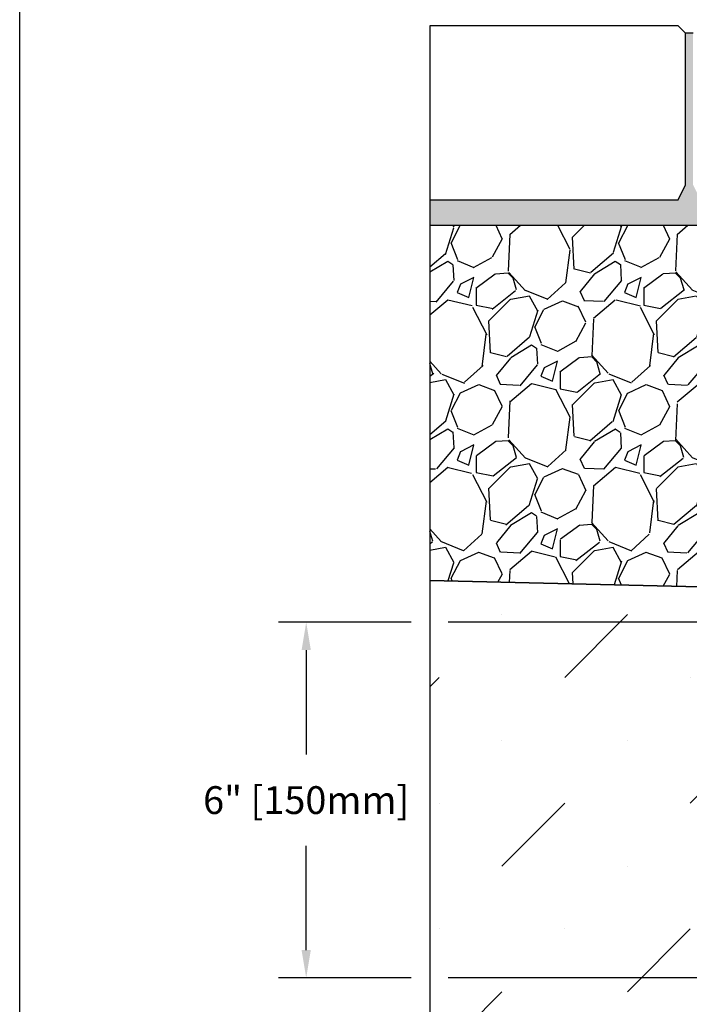
# Model space of a CAD drawing. Units: inches. Extents: x 514.4 to 575.2, y 64.9 to 109.5.
# Drawn here: x 514.4 to 525.7, y 80.5 to 97.2 of the extents above; entities that cross this region are included whole.
import ezdxf

# ---------------------------------------------------------------- set-up
doc = ezdxf.new("R2010")
doc.units = ezdxf.units.IN
doc.header["$LTSCALE"] = 0.25
doc.header["$MEASUREMENT"] = 0
for name, color, linetype in [('ABC', 7, 'Continuous'), ('Paver Base', 7, 'Continuous'), ('Pavers', 7, 'Continuous'), ('SUB-GRADE', 7, 'Continuous'), ('Text', 7, 'Continuous')]:
    doc.layers.add(name, color=color, linetype=linetype)
doc.styles.get("Standard").update_dxf_attribs({"font": 'arial.ttf'})
doc.dimstyles.get("Standard").update_dxf_attribs({"dimtxt": 0.625, "dimasz": 0.625, "dimexe": 0.625, "dimexo": 0.625, "dimtad": 0, "dimtih": 1, "dimtoh": 1, "dimdec": 3, "dimzin": 0, "dimdsep": 46, "dimlunit": 4, "dimtxsty": 'Standard', "dimcen": 0.625, "dimadec": 0, "dimazin": 0, "dimtfac": 1, "dimtdec": 3, "dimtofl": 0, "dimtmove": 0, "dimatfit": 3, "dimfxl": 1, "dimtolj": 1, "dimtzin": 0, "dimarcsym": 0})

# ---------------------------------------------------------------- blocks, each defined once
blk = doc.blocks.new('*D3')
at = {"layer": 'Defpoints', "color": 0, "transparency": 16777216}
for p in [(533.297116992477, 86.98378223904285), (519.2095513405407, 80.98378223904285), (527.2971169924775, 80.98378223904285)]:
    blk.add_point(p, dxfattribs=at)
at = {"layer": 'Text', "color": 0, "lineweight": -2, "transparency": 16777216}
for p, q in [((520.9848417678296, 86.98378223904285), (518.7408013405407, 86.98378223904285)), ((526.9846414598449, 86.98378223904285), (521.6098417678296, 86.98378223904285)), ((532.828366992477, 86.98378223904285), (527.6096414598449, 86.98378223904285)), ((519.2095513405407, 86.51503223904285), (519.2095513405407, 84.75293512103467)), ((519.2095513405407, 81.45253223904285), (519.2095513405407, 83.21462935705104)), ((520.9846959676026, 80.98378223904285), (518.7408013405407, 80.98378223904285)), ((526.8283669924775, 80.98378223904285), (521.6096959676026, 80.98378223904285))]:
    blk.add_line(p, q, dxfattribs=at)
at = {"layer": 'Text', "color": 0, "transparency": 16777216}
for points in [[(519.1314263405407, 86.51503223904285), (519.2876763405407, 86.51503223904285), (519.2095513405407, 86.98378223904285)], [(519.1314263405407, 81.45253223904285), (519.2876763405407, 81.45253223904285), (519.2095513405407, 80.98378223904285)]]:
    blk.add_solid(points, dxfattribs=at)
at = {"layer": 'Text', "color": 0, "transparency": 16777216, "insert": (519.2095513405407, 83.98378223904294), "char_height": 0.46875, "attachment_point": 5}
blk.add_mtext('\\A1;6" [150mm]', dxfattribs=at)

msp = doc.modelspace()

# ---------------------------------------------------------------- hatches: boundary and pattern name
h = msp.add_hatch()
h.set_pattern_fill('AR-CONC', color=256, scale=0.0625, angle=45)
h.set_pattern_definition([(94.99999999999999, (0.5636715838023747, 0), (0.344719999482638, 0.2892544242574797), [0.046875, -0.515625]), (40.00000000000002, (0.5636715838023747, 0), (-0.3937451046193036, 0.2711050934987671), [0.0375, -0.4125]), (145.45144446, (0.5923982497783599, 0.02410453522153871), (-0.04902510271122495, 0.5603595133326624), [0.03983762, -0.43821382]), (91.18419999999998, (0.4752832361540563, 0.08838834764831845), (0.544808367466455, 0.3985086101340741), [0.07031249999999999, -0.7734374999999999]), (141.63563549, (0.5206839339045854, 0.1215973692554878), (-0.01743754274023523, 0.8435697926193095), [0.05975646375, -0.6573210999999999]), (36.18416399000001, (0.4752832361540563, 0.08838834764831845), (-0.01743754279101212, 0.8435697921225601), [0.05625, -0.618750000625]), (66, (0.5415744968902951, 0.1104854345603981), (0.441732232571439, 0.08586404779235621), [0.04687499999999999, -0.5156249999999998]), (11.00000000000004, (0.5415744968902951, 0.1104854345603981), (-0.2129428706637213, 0.4280052721242289), [0.0375, -0.4125]), (116.45144474, (0.5783855160214113, 0.1176407718229114), (0.2287893593732208, 0.51386931598983), [0.03983761875, -0.43821382]), (82.50000000000001, (0.5636715838023747, 0), (-0.1417457408164626, 0.152493636007842), [0, -0.4074999999999999, 0, -0.4187499999999999, 0, -0.4140624999999999]), (52.49999999999999, (0.5636715838023747, 0), (-0.05804558887653752, 0.2905684061877271), [0, -0.23875, 0, -0.398125, 0, -0.1578125]), (12.5, (0.4651185761744996, -0.09855300762787506), (0.2458863545745038, 0.2259504761342879), [0, -0.15625, 0, -0.4875, 0, -0.646875]), (2.499999999999997, (0.4209244023503404, -0.1427471814520343), (0.2134937394990414, 0.3019748792962181), [0, -0.203125, 0, -0.32375, 0, -0.459375])])
edge = h.paths.add_edge_path()
edge.add_line((525.8675267769238, 94.1152682700921), (525.7425267769238, 94.36526827009207))
edge.add_line((525.7425267769238, 94.36526827009207), (525.7425267769238, 96.9247697638928))
edge.add_line((525.7425267769238, 96.9247697638928), (525.6175267769238, 96.9247697638928))
edge.add_line((525.6175267769238, 96.9247697638928), (525.6175267769233, 94.36526827009207))
edge.add_line((525.6175267769233, 94.36526827009207), (525.4925267769238, 94.11526827009207))
edge.add_line((525.4925267769238, 94.11526827009207), (521.2974641232538, 94.11523851887975))
edge.add_line((521.2974641232538, 94.11523851887975), (521.2974872723117, 93.67665248783052))
edge.add_line((521.2974872723117, 93.67665248783052), (527.860788576281, 93.67668223904285))
edge.add_line((527.860788576281, 93.67668223904285), (533.9119695762794, 93.67668223904289))
edge.add_arc((533.9119695762794, 93.62550123904285), 0.05118100000004233, 0, 90, ccw=False)
edge.add_line((533.9631505762794, 93.62550123904285), (533.9631505762794, 92.92865223904283))
edge.add_arc((534.0222055762794, 92.9286522390428), 0.0590549999999439, 179.9999999999724, 270)
edge.add_line((534.0222055762794, 92.86959723904286), (534.1706057905159, 92.86965975919934))
edge.add_arc((534.1706057905159, 93.04773877279106), 0.1780790135917272, 180, 270, ccw=False)
edge.add_line((533.9925267769241, 93.04773877279106), (533.9925267769239, 93.30496401464583))
edge.add_line((533.9925267769239, 93.30496401464583), (533.9925267769245, 96.45069515596049))
edge.add_arc((613.4739234739154, 96.68773245996468), 79.48175015428342, 179.8291273505184, 180.1708726495366, ccw=False)
edge.add_line((533.9925267769243, 96.92476976389263), (533.8675267769243, 96.9247697638928))
edge.add_line((533.8675267769243, 96.9247697638928), (533.8675267769238, 94.36526827009213))
edge.add_line((533.8675267769238, 94.36526827009213), (533.7425267769243, 94.11526827009213))
edge.add_line((533.7425267769243, 94.11526827009213), (529.992526776924, 94.11526827009213))
edge.add_line((529.992526776924, 94.11526827009213), (529.867526776924, 94.3652682700921))
edge.add_line((529.867526776924, 94.3652682700921), (529.867526776924, 96.9247697638927))
edge.add_line((529.867526776924, 96.9247697638927), (529.742526776924, 96.9247697638927))
edge.add_line((529.742526776924, 96.9247697638927), (529.7425267769236, 94.3652682700921))
edge.add_line((529.7425267769236, 94.3652682700921), (529.617526776924, 94.1152682700921))
edge.add_line((529.617526776924, 94.1152682700921), (525.8675267769238, 94.1152682700921))
at = {"layer": 'ABC'}
h = msp.add_hatch(dxfattribs=at)
h.set_pattern_fill('GRAVEL', color=256, scale=2, angle=45, style=0)
h.set_pattern_definition([(273.012787504, (182.2624948218603, -11.64831266615217), (1.414213562373011, -24.04163056034271), [0.2690719999999983, -26.63817609414729]), (229.969740728, (182.2766369574841, -11.91701324300307), (15.55634918610396, 18.38477631085025), [0.461736, -45.71184952245999]), (177.510447078, (181.9796521093857, -12.27056663359633), (29.69848480983497, -1.414213562372741), [0.3255759999999983, -32.23206519219918]), (312.273689006, (181.7816622106535, -13.1756633135151), (-26.8700576850888, 29.69848480983505), [0.4204759999999983, -41.62711608325778]), (337.833654178, (182.0645049231281, -13.48679029723719), (-24.04163056034264, 9.899494936611724), [0.4123099999999983, -40.81874625617638]), (42.27368900599997, (182.4463425849689, -13.64235378909824), (-29.69848480983506, -26.87005768508879), [0.420476, -41.627116083258]), (82.69424046670001, (182.7574695686909, -13.3595110766236), (-4.242640687119323, -32.52691193458114), [0.5560579999999999, -55.049697097832]), (117.2553283749, (182.8281802468097, -12.8079677872981), (-21.21320343559639, 41.0121933088198), [0.524976, -51.97264299362679]), (166.429565615, (182.5877639412062, -12.34127731171499), (-29.69848480983501, 7.071067811865433), [0.4219, -41.768146219458]), (220.236358309, (182.1776420081179, -12.24228236234886), (16.97056274847717, 14.14213562373087), [0.481664, -23.6015251575846]), (267.3974377980001, (181.809946481901, -12.55340934607095), (-1.414213562373085, -32.52691193458109), [0.622896, -61.6667500095898]), (183.814074834, (183.1958757730266, -11.78973402238948), (-18.38477631085028, -1.41421356237314), [0.212602, -21.0476896254694]), (216.46923439, (182.9837437386706, -11.80387615801321), (21.21320343559642, 15.55634918610405), [0.404474, -40.043022832314]), (270, (182.6584746193248, -12.04429246361663), (1.414213562373, -1.414213562373001), [0.282842, -2.5455851247462]), (248.198590514, (182.389774042474, -11.97358178549798), (4.242640687119305, 9.899494936611616), [0.152316, -15.0792302117278]), (336.801409486, (182.333205499979, -12.1150031417353), (-5.656854249492078, 2.828427124746782), [0.215406, -10.554923614269]), (75.9637565321, (182.5311953987112, -12.19985595547767), (1.414213562373199, 7.071067811865521), [0.349858, -11.3120457896906]), (206.5650511770001, (182.6160482124536, -11.86044470050813), (4.242640687119269, 1.414213562373144), [0.252982, -6.0715733203368]), (61.38954033400001, (181.5129616338025, -12.93524700791168), (9.899494936611557, 18.38477631085025), [0.3544, -35.0856902933388]), (115.3461759419, (181.6826672612873, -12.62412002418961), (9.89949493661474, -21.21320343560296), [0.297322, -29.434815494638]), (338.198590514, (182.333205499979, -11.57760198803352), (-9.89949493661161, 4.242640687119315), [0.30463, -14.9269162117278]), (28.61045966600005, (182.6160482124536, -11.69073907302335), (-18.38477631085025, -9.899494936611553), [0.3543999999999983, -35.08569029333778]), (24.44395478000004, (182.389774042474, -13.81205941658301), (-9.899494936611752, -4.242640687119302), [0.34176, -16.746247490635]), (339.775140569, (182.700901026196, -13.67063806034569), (-22.62741699796953, 8.485281374238568), [0.286356, -28.349286126552]), (111.8014094864, (183.7615611979758, -12.97767341478287), (-4.242640687119268, 9.899494936611596), [0.30463, -14.9269162117278]), (62.3540246363, (183.6484241129859, -12.69483070230827), (-12.72792206135788, -24.04163056034253), [0.335262, -33.19084722848]), (114.4439547804, (183.0685965524129, -13.67063806034569), (4.24264068711921, -9.899494936611612), [0.1708799999999992, -16.91712749063489]), (146.309932474, (183.6767083842334, -13.06252622852527), (-7.071067811865442, 4.242640687119355), [0.10198, -10.0960590271856]), (210.963756532, (183.591855570491, -13.00595768603034), (5.656854249492324, 2.828427124746129), [0.4123099999999983, -7.833901251235373]), (231.009005957, (183.2383021798977, -13.21808972038632), (12.72792206135795, 15.55634918610409), [0.3821, -37.8278463490856]), (348.690067526, (182.6584746193248, -12.32713517609126), (-4.242640687119247, 1.414213562373093), [0.288444, -6.922658550928]), (38.15722658699998, (182.9413173317995, -12.38370371858618), (26.8700576850889, 21.21320343559637), [0.5035879999999966, -49.85512524805638]), (105.9453959009, (183.3372971292639, -12.0725767348641), (4.242640687119286, -15.55634918610398), [0.205912, -20.385348281974]), (135, (183.280728586769, -11.87458683613185), (-2.82842712474619, 4.440892098500626e-16), [0.12, -1.88]), (165.256437164, (183.1675915017792, -13.20394758476257), (15.55634918610407, -4.242640687119286), [0.277848, -27.5070399788996]), (93.01278750419982, (182.8988909249282, -13.13323690664392), (-1.414213562373059, 24.04163056034258), [0.538143999999998, -26.36910409414733]), (45, (182.8706066536807, -12.59583575294214), (2.220446049250313e-16, 2.82842712474619), [0.52, -1.48]), (10.30484646900005, (183.2383021798977, -12.22814022672513), (24.04163056034256, 4.242640687119726), [0.3162279999999983, -31.30654860168389]), (299.054604099, (183.5494291636198, -12.17157168423022), (4.242640687119238, -7.071067811865535), [0.291204, -14.269015778561]), (252.645975364, (183.6908505198572, -12.42613012545736), (-12.72792206135772, -41.01219330881975), [0.4741299999999983, -46.93894836451857]), (220.42607874, (183.5494291636198, -12.87867846541677), (-19.79898987322327, -16.97056274847707), [0.5015979999999965, -49.65814681593758])])
h.paths.add_polyline_path([(527.2971169932576, 87.54653041884515), (521.2973856932803, 87.69008700861707), (521.2974872707415, 93.67668223904285), (527.2971169924787, 93.67668223904285)])
at = {"layer": 'SUB-GRADE'}
h = msp.add_hatch(dxfattribs=at)
h.set_pattern_fill('MUDST', color=256, scale=6, angle=45, style=0)
h.set_pattern_definition([(45, (-2584.161365122769, -1549.487856691808), (1.060660171779822, 3.181980515339464), [1.5, -1.5, 0, -1.5, 0, -1.5])])
h.paths.add_polyline_path([(544.4152169924756, 80.98378223904294), (527.2971169924784, 80.98378223904277), (527.2972513428798, 87.54652657181309), (521.2972513428806, 87.69009085566773), (521.2971169924797, 77.7337822390436), (550.4152169924744, 77.7337822390421), (550.4152169924757, 87.6900882813636), (544.4154321689016, 87.5465291461172)])

# ---------------------------------------------------------------- linework, layer by layer
msp.add_lwpolyline([(514.3705674547709, 104.5291920767783), (556.6799049715081, 104.5291920767783), (556.6799049715081, 64.88541934738467), (514.3705674547709, 64.88541934738467)], close=True)
at = {"layer": 'ABC'}
msp.add_line((525.7425267769238, 96.9247697638928), (525.6175267769238, 96.9247697638928), dxfattribs=at)
msp.add_lwpolyline([(521.2974872707415, 93.67668223904285), (521.2973856932803, 87.69008700861707), (527.2971169924803, 87.54653041886375), (527.2971169924787, 93.67668223904285)], close=True, dxfattribs=at)
at = {"layer": 'Paver Base'}
msp.add_line((521.2973092354346, 97.04976976389277), (521.2974872707415, 93.67668223904285), dxfattribs=at)
at = {"layer": 'Pavers'}
for p, q in [((525.4925267769233, 97.04976976389281), (521.2973092354346, 97.04976976389277)), ((525.6175267769238, 96.9247697638928), (525.4925267769233, 97.04976976389281)), ((525.6175267769233, 94.36526827009207), (525.6175267769238, 96.9247697638928)), ((525.4925267769238, 94.11526827009207), (525.6175267769233, 94.36526827009207)), ((521.2974641232536, 94.11523852268023), (525.4925267769238, 94.11526827009207))]:
    msp.add_line(p, q, dxfattribs=at)
at = {"layer": 'SUB-GRADE'}
msp.add_lwpolyline([(550.4152169924771, 87.69008828136364), (544.4154321689002, 87.54652914611717), (544.4152169924756, 80.98378223904285), (527.2971169924784, 80.98378223904285), (527.2971437546673, 87.5465291461172), (521.2973589310932, 87.69008828136361), (521.2971169924797, 77.7337822390436), (550.4152169924744, 77.7337822390421)], close=True, dxfattribs=at)

# ---------------------------------------------------------------- dimensions: what is measured, and where the dimension line sits
at = {"layer": 'Text'}
dim = msp.add_linear_dim(base=(519.2095513405407, 80.98378223904285), p1=(533.297116992477, 86.98378223904285), p2=(527.2971169924775, 80.98378223904285), angle=90, text='6" [150mm]', dimstyle='Standard', override={"dimtxt": 0.46875, "dimasz": 0.46875, "dimexe": 0.46875, "dimexo": 0.46875, "dimgap": 0.46875}, dxfattribs=at)
dim.commit()
dim.dimension.update_dxf_attribs({"geometry": '*D3', "text_midpoint": (519.2095513405407, 83.98378223904294)})

doc.saveas('drawing.dxf')
